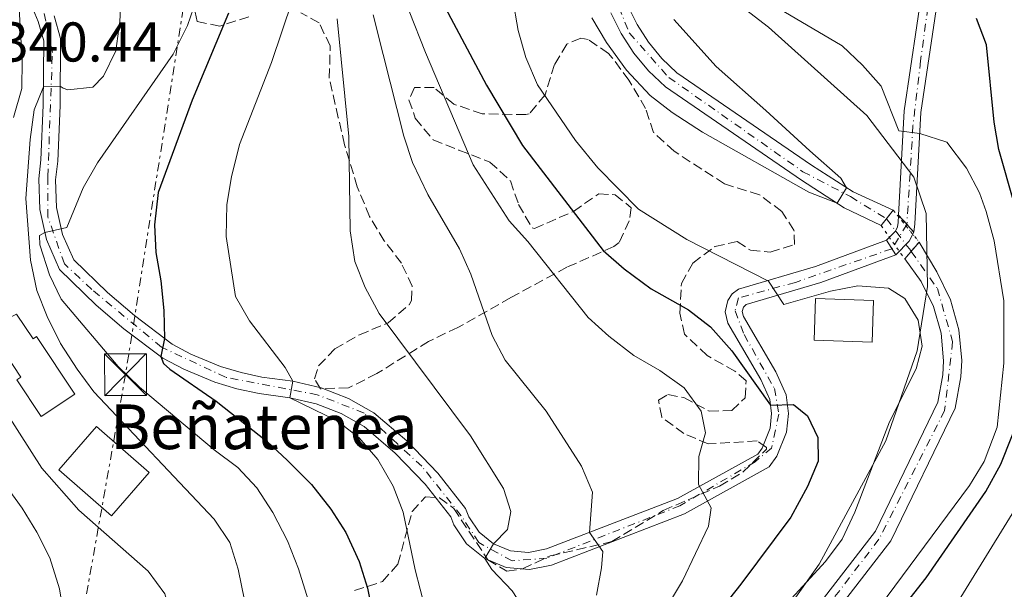
# Model space of a CAD drawing. Units: metres. Extents: x 637314 to 639769, y 4771454 to 4773818.
# Drawn here: x 638271 to 638447, y 4772336 to 4772438 of the extents above; entities that cross this region are included whole.
import ezdxf

# ---------------------------------------------------------------- set-up
doc = ezdxf.new("R2010")
doc.units = ezdxf.units.M
doc.header["$MEASUREMENT"] = 0
for name, pattern in [('DGN Style 1', [1.045693079995523, 0.001739921930109024, -1.043953158065414]), ('DGN Style 2', [1.7399219301090239, 1.043953158065414, -0.6959687720436097]), ('DGN Style 3', [2.435890702152634, 1.739921930109024, -0.6959687720436097]), ('DGN Style 4', [2.7856150101045474, 1.391937544087219, -0.6959687720436097, 0.001739921930109024, -0.6959687720436097]), ('DGN Style 5', [1.217945351076317, 0.5219765790327072, -0.6959687720436097]), ('DGN Style 7', [3.4798438602180486, 1.565929737098122, -0.6959687720436097, 0.5219765790327072, -0.6959687720436097])]:
    doc.linetypes.add(name, pattern=pattern)
for name, color, linetype, lineweight in [('Cauce permanente', 151, 'Continuous', 13), ('Cauce permanente (área)', 142, 'Continuous', 13), ('Cauce permanente (área) no visto', 142, 'DGN Style 5', 0), ('Cauce permanente no visto', 142, 'DGN Style 1', 13), ('Cierre de vial', 7, 'DGN Style 5', 0), ('Cota de punto acotado terreno', 7, 'Continuous', 0), ('Curva de nivel directora', 30, 'Continuous', 30), ('Curva de nivel intermedia', 30, 'Continuous', 0), ('Edificio', 1, 'Continuous', 13), ('Eje cauce permanente (área)', 70, 'DGN Style 4', 0), ('Eje pista pavimentada', 7, 'DGN Style 4', 0), ('Eje pista pavimentada sobre puente', 7, 'DGN Style 4', 0), ('Límite de Nación', 7, 'Continuous', 0), ('Línea de pista pavimentada', 7, 'Continuous', 0), ('Línea eléctrica', 6, 'DGN Style 7', 0), ('pavimentado', 23, 'Continuous', 0), ('Pontón-alcantarilla (pasos de agua)', 1, 'DGN Style 2', 0), ('sobre puente', 135, 'Continuous', 0), ('Texto de Borda', 7, 'Continuous', 0), ('Torre eléctrica', 7, 'Continuous', 0), ('Transformador', 7, 'Continuous', 0), ('Zona arbolada', 92, 'DGN Style 3', 0)]:
    doc.layers.add(name, color=color, linetype=linetype, lineweight=lineweight)
doc.styles.add('Style-Arial', font='arial.ttf')

# ---------------------------------------------------------------- blocks, each defined once
blk = doc.blocks.new('5TME')
at = {"layer": 'Transformador', "color": 7, "linetype": 'Continuous', "lineweight": 0}
for p, q in [((-0.375, 0.375), (0.375, -0.375)), ((0.3723, 0.3776), (-0.3716, -0.3784))]:
    blk.add_line(p, q, dxfattribs=at)
at = {"layer": 'Transformador', "color": 7, "linetype": 'Continuous', "lineweight": 0, "flags": 128}
blk.add_lwpolyline([(-0.375, -0.375), (0.375, -0.375), (0.375, 0.375), (-0.375, 0.375), (-0.3716, -0.3784)], dxfattribs=at)
blk = doc.blocks.new('*U9')
at = {"layer": 'pavimentado', "color": 23, "linetype": 'Continuous', "lineweight": 0}
blk.add_polyline3d([(638277.3400000002, 4772438.739999999, 338.0500000000029), (638278.5000000002, 4772434.689999999, 337.1100000000006), (638278.4100000008, 4772422.690000001, 334.2599999999948), (638277.9899999985, 4772412.699999999, 332.4400000000023), (638277.5900000005, 4772409.409999999, 331.9600000000065), (638277.7699999993, 4772404.460000001, 331), (638278.8700000013, 4772399.619999999, 329.7700000000041), (638280.8500000017, 4772395.07, 328.320000000007), (638286.909999999, 4772389.199999998, 326.6999999999971), (638291.7199999992, 4772385.079999999, 325.6100000000006), (638298.4600000004, 4772380.000000001, 324.3399999999965), (638301.8400000001, 4772378.190000001, 323.3099999999977), (638307.1499999987, 4772376, 322.0099999999948), (638310.820000001, 4772374.9, 321.3000000000029), (638314.5599999982, 4772374.09, 320.7200000000012), (638320.0900000003, 4772373.36, 320.1600000000035), (638325.1799999998, 4772372.180000001, 319.75), (638330.0399999992, 4772370.28, 319.3000000000029), (638334.5799999988, 4772367.689999999, 318.8099999999977), (638340.4899999986, 4772362.67, 317.75), (638346.0399999986, 4772356.869999999, 316.8800000000047), (638351.0399999986, 4772350.590000001, 316.3800000000047), (638351.6299999988, 4772349.050000001, 316.2299999999959), (638353.4600000017, 4772346.31, 315.7599999999948), (638356.0000000007, 4772344.230000001, 315.0899999999965), (638359.0399999984, 4772342.970000001, 314.2799999999988), (638362.3199999996, 4772342.67, 313.3999999999942), (638365.5399999983, 4772343.33, 312.5299999999988), (638388.9699999996, 4772352.329999999, 305.3300000000018), (638403.3599999998, 4772360.310000001, 302.7200000000012), (638404.1099999985, 4772361.369999998, 302.179999999993), (638405.5700000003, 4772364.96, 300.8500000000058), (638405.8200000006, 4772367.540000002, 300.25), (638405.4899999977, 4772370.099999999, 299.9199999999983), (638403.9200000007, 4772373.65, 299.9700000000012), (638397.9899999986, 4772383.760000001, 297.3699999999953), (638397.4999999991, 4772385.79, 296.7100000000065), (638397.9699999985, 4772387.810000001, 296.0399999999936), (638398.7699999987, 4772388.960000002, 295.6600000000035), (638399.8700000006, 4772389.8, 295.3699999999953), (638413.6900000008, 4772393.850000001, 294), (638426.3999999978, 4772398.56, 293.5200000000041), (638428.0699999996, 4772395.970000002, 293.5200000000041), (638414.6400000007, 4772391, 294), (638401.2499999999, 4772387.08, 295.3699999999953), (638400.7600000025, 4772386.57, 296.0399999999936), (638400.5799999991, 4772385.800000001, 296.7100000000065), (638400.8000000005, 4772384.9, 297.3699999999953), (638406.6000000008, 4772375.019999999, 299.9700000000012), (638408.4100000013, 4772370.92, 299.9199999999983), (638408.8400000005, 4772367.58, 300.25), (638408.510000002, 4772364.23, 300.8500000000058), (638406.7600000016, 4772359.92, 302.179999999993), (638405.4099999995, 4772358.020000001, 302.7200000000012), (638390.2399999994, 4772349.600000001, 305.3300000000018), (638366.3899999999, 4772340.440000001, 312.5299999999988), (638362.4800000006, 4772339.640000001, 313.3999999999942), (638358.3200000009, 4772340.029999999, 314.2799999999988), (638354.4499999996, 4772341.619999998, 315.0899999999965), (638351.2100000007, 4772344.27, 315.7599999999948), (638348.9499999988, 4772347.66, 316.2299999999959), (638348.41, 4772349.079999999, 316.3800000000047), (638343.780000001, 4772354.890000001, 316.8800000000047), (638338.4299999999, 4772360.49, 317.75), (638332.850000001, 4772365.220000001, 318.8099999999977), (638328.7499999994, 4772367.56, 319.3000000000029), (638324.2900000003, 4772369.300000001, 319.75), (638319.5500000018, 4772370.4, 320.1600000000035), (638314.0500000009, 4772371.130000002, 320.7200000000012), (638310.07, 4772371.99, 321.3000000000029), (638306.1400000006, 4772373.17, 322.0099999999948), (638300.5500000003, 4772375.480000001, 323.3099999999977), (638296.8400000001, 4772377.470000001, 324.3399999999965), (638289.8399999995, 4772382.740000002, 325.6100000000006), (638284.8900000007, 4772386.980000001, 326.6999999999971), (638278.3299999982, 4772393.329999999, 328.320000000007), (638275.9999999991, 4772398.680000001, 329.7700000000041), (638274.780000001, 4772404.069999999, 331), (638274.5900000011, 4772409.540000001, 331.9600000000065), (638275, 4772412.939999999, 332.4400000000023), (638275.4100000013, 4772422.769999999, 334.2599999999948), (638275.5000000007, 4772434.28, 337.1100000000006), (638274.4999999994, 4772437.749999999, 338.0500000000029), (638273.0300000008, 4772441.290000002, 339.0099999999948)], dxfattribs=at)
blk = doc.blocks.new('*U10')
at = {"layer": 'pavimentado', "color": 23, "linetype": 'Continuous', "lineweight": 0}
blk.add_polyline3d([(638435.8999999994, 4772443.930000001, 299.679999999993), (638432.54, 4772421.420000001, 295.1699999999983), (638431.4899999973, 4772401.49, 293.8600000000006), (638431.2899999984, 4772400.040000002, 293.7299999999959), (638428.5700000003, 4772403.09, 293.9499999999971), (638429.5599999983, 4772421.720000001, 295.1699999999983), (638432.9800000003, 4772444.710000002, 299.679999999993)], dxfattribs=at)

msp = doc.modelspace()

# ---------------------------------------------------------------- linework, layer by layer
at = {"layer": 'Cauce permanente', "color": 151, "linetype": 'Continuous', "lineweight": 13}
for points in [[(638380.0700000003, 4772440.539999999, 288.2599999999948), (638381.7199999997, 4772437.16, 288.2599999999948), (638383.7599999999, 4772434, 288.2599999999948), (638386.1699999999, 4772431.100000001, 288.2599999999948), (638388.8499999996, 4772428.560000001, 288.2599999999948), (638412.9900000002, 4772412.01, 288.8099999999977), (638420.4199999999, 4772407.220000001, 289.6999999999971), (638427.6100000005, 4772403.949999999, 290.25), (638425.4299999997, 4772401.210000001, 292.2899999999936), (638418.8300000001, 4772404.380000001, 289.6999999999971), (638411.1900000004, 4772409.310000001, 288.8099999999977), (638386.7999999998, 4772426.029999999, 288.2599999999948), (638383.79, 4772428.880000001, 288.2599999999948), (638381.1399999997, 4772432.07, 288.2599999999948), (638378.8899999997, 4772435.560000001, 288.2599999999948), (638377.0599999997, 4772439.289999999, 288.2599999999948)], [(638381.0099999999, 4772290.380000001, 293.570000000007), (638424.4000000004, 4772346.5, 293.0200000000041), (638435.5800000001, 4772369.57, 293.0200000000041), (638436.4900000002, 4772374.470000001, 292.7599999999948), (638436.6100000005, 4772376.970000001, 292.5800000000018), (638436.1600000003, 4772381.930000001, 292.1699999999983), (638434.8200000003, 4772386.74, 291.6699999999983), (638432.6299999999, 4772391.210000001, 291.1000000000058), (638429.6500000004, 4772395.220000001, 290.4799999999959), (638432.2400000002, 4772398.25, 292.4199999999983), (638435.4100000003, 4772392.91, 291.1000000000058), (638437.8700000001, 4772387.9, 291.6699999999983), (638439.3700000001, 4772382.52, 292.1699999999983), (638439.8700000001, 4772377.039999999, 292.5800000000018), (638439.7300000006, 4772374.100000001, 292.7599999999948), (638438.6900000004, 4772368.550000001, 293.0200000000041), (638427.1699999999, 4772344.779999999, 293.0200000000041), (638383.6500000004, 4772288.480000001, 293.570000000007)]]:
    msp.add_polyline3d(points, dxfattribs=at)
at = {"layer": 'Cauce permanente (área)', "color": 142, "linetype": 'Continuous', "lineweight": 13}
for points in [[(638459.9400000004, 4772555.710000001, 286.929999999993), (638442.4800000006, 4772526.930000001, 287.6399999999995), (638438.1299999999, 4772518.850000001, 287.8099999999977), (638432.7800000003, 4772511.09, 287.9600000000065), (638426.5999999996, 4772503.960000001, 288.0800000000018), (638419.6900000004, 4772497.550000001, 288.1699999999983), (638412.1900000004, 4772491.99, 288.2400000000052), (638399.8600000005, 4772483.76, 288.1699999999983), (638389.5099999999, 4772475.100000001, 288.1600000000035), (638380.4600000001, 4772465.710000001, 288.2599999999948), (638379.2300000006, 4772462.630000001, 288.2599999999948), (638378.2599999999, 4772458.99, 288.2599999999948), (638377.7400000002, 4772455.27, 288.2599999999948), (638377.6500000004, 4772451.51, 288.2599999999948), (638378.0199999996, 4772447.76, 288.2599999999948), (638378.8300000001, 4772444.09, 288.2599999999948), (638380.0700000003, 4772440.539999999, 288.2599999999948), (638381.7199999997, 4772437.16, 288.2599999999948), (638383.7599999999, 4772434, 288.2599999999948), (638386.1699999999, 4772431.100000001, 288.2599999999948), (638388.8499999996, 4772428.560000001, 288.2599999999948), (638412.9900000002, 4772412.01, 288.8099999999977), (638420.4199999999, 4772407.220000001, 289.6999999999971), (638427.6100000005, 4772403.949999999, 290.25)], [(638377.0599999997, 4772439.289999999, 288.2599999999948), (638378.8899999997, 4772435.560000001, 288.2599999999948), (638381.1399999997, 4772432.07, 288.2599999999948), (638383.79, 4772428.880000001, 288.2599999999948), (638386.7999999998, 4772426.029999999, 288.2599999999948), (638411.1900000004, 4772409.310000001, 288.8099999999977), (638418.8300000001, 4772404.380000001, 289.6999999999971), (638425.4299999997, 4772401.210000001, 290.25)], [(638432.2400000002, 4772398.25, 290.4799999999959), (638435.4100000003, 4772392.91, 291.1000000000058), (638437.8700000001, 4772387.9, 291.6699999999983), (638439.3700000001, 4772382.52, 292.1699999999983), (638439.8700000001, 4772377.039999999, 292.5800000000018), (638439.7300000006, 4772374.100000001, 292.7599999999948), (638438.6900000004, 4772368.550000001, 293.0200000000041), (638427.1699999999, 4772344.779999999, 293.0200000000041), (638383.6500000004, 4772288.480000001, 293.570000000007), (638369.8499999996, 4772267.92, 293.6399999999995), (638366.9500000002, 4772261.789999999, 293.6199999999953), (638360.3300000001, 4772249.390000001, 293.5899999999965), (638356.6799999997, 4772243.289999999, 293.5800000000018), (638348.8799999999, 4772231.59, 293.570000000007)], [(638429.6500000004, 4772395.220000001, 290.4799999999959), (638432.6299999999, 4772391.210000001, 291.1000000000058), (638434.8200000003, 4772386.74, 291.6699999999983), (638436.1600000003, 4772381.930000001, 292.1699999999983), (638436.6100000005, 4772376.970000001, 292.5800000000018), (638436.4900000002, 4772374.470000001, 292.7599999999948), (638435.5800000001, 4772369.57, 293.0200000000041), (638424.4000000004, 4772346.5, 293.0200000000041), (638381.0099999999, 4772290.380000001, 293.570000000007), (638367.0199999996, 4772269.529999999, 293.6399999999995), (638364.04, 4772263.25, 293.6199999999953), (638357.5, 4772250.99, 293.5899999999965), (638353.9299999997, 4772245.02, 293.5800000000018), (638346.2199999997, 4772233.460000001, 293.570000000007), (638342.0899999999, 4772227.869999999, 293.5599999999977), (638333.2999999998, 4772217.109999999, 293.5599999999977), (638323.8200000003, 4772206.939999999, 293.570000000007), (638317.79, 4772195.980000001, 293.570000000007)]]:
    msp.add_polyline3d(points, dxfattribs=at)
at = {"layer": 'Cauce permanente (área) no visto', "color": 142, "linetype": 'DGN Style 5', "lineweight": 0, "extrusion": (-0.01973742368378165, 0.02429877213544958, 0.9995098817815842), "elevation": 103652.7476325625, "flags": 128}
msp.add_lwpolyline([(-3504499.173227418, -3300177.421319577), (-3504499.173227418, -3300170.074224913)], dxfattribs=at)
at = {"layer": 'Cauce permanente (área) no visto', "color": 142, "linetype": 'DGN Style 5', "lineweight": 0, "extrusion": (-0.0180694595770075, 0.02564835612539167, 0.9995077070531574), "elevation": 111158.3504189837, "flags": 128}
msp.add_lwpolyline([(-3270493.308037414, -3531984.961227872), (-3270493.308037414, -3531977.630375261)], dxfattribs=at)
at = {"layer": 'Cauce permanente no visto', "color": 142, "linetype": 'DGN Style 1', "lineweight": 13}
msp.add_polyline3d([(638432.2400000002, 4772398.25, 290.4799999999959), (638432.2400000002, 4772398.25, 292.4199999999983), (638429.6500000004, 4772395.220000001, 292.4900000000052), (638425.4299999997, 4772401.210000001, 290.25), (638427.6100000005, 4772403.949999999, 292.3500000000058)], close=True, dxfattribs=at)
at = {"layer": 'Cierre de vial', "color": 7, "linetype": 'DGN Style 5', "lineweight": 0, "extrusion": (0.03579212827246283, -0.04013455561755445, 0.9985530236292457), "elevation": -168394.035313453, "flags": 128}
msp.add_lwpolyline([(3652883.8608148, 3132332.250434172), (3652883.8608148, 3132330.022674894)], dxfattribs=at)
at = {"layer": 'Cierre de vial', "color": 7, "linetype": 'DGN Style 5', "lineweight": 0, "extrusion": (0.0357624341102155, -0.04010125885821977, 0.9985554252741802), "elevation": -168254.0867514279, "flags": 128}
msp.add_lwpolyline([(3652883.860679026, 3132337.543331346), (3652883.860679026, 3132335.678499758)], dxfattribs=at)
at = {"layer": 'Cierre de vial', "color": 7, "linetype": 'DGN Style 5', "lineweight": 0, "elevation": 293.5200000000042, "flags": 128}
for points in [[(638426.3999999973, 4772398.560000001), (638427.3717692124, 4772397.052884874)], [(638427.3717692124, 4772397.052884874), (638428.0699999991, 4772395.970000002)]]:
    msp.add_lwpolyline(points, dxfattribs=at)
at = {"layer": 'Curva de nivel directora', "color": 30, "linetype": 'Continuous', "lineweight": 30, "flags": 128}
for points, elevation in [([(638308.5799999987, 4772439.189999999), (638302.0799999987, 4772423.67), (638295.9999999991, 4772407.120000001), (638295.3399999996, 4772401.360000002), (638295.5399999986, 4772396.37), (638296.4599999995, 4772391.330000003), (638297.0099999993, 4772386.01), (638297.1199999988, 4772381.01), (638296.4799999996, 4772377.740000002), (638296.9099999988, 4772376.500000001), (638298.0699999988, 4772375.480000002), (638306.3599999992, 4772369.78), (638315.480000001, 4772362.550000002), (638319.1499999989, 4772359.160000001), (638323.4200000003, 4772354.880000004), (638326.9000000004, 4772350.460000001), (638329.5899999995, 4772346.25), (638331.980000001, 4772341.090000002), (638333.4400000006, 4772336.300000002), (638334.509999999, 4772330.960000002)], 325), ([(638347.359999999, 4772440.250000001), (638354.7599999999, 4772426.33), (638361.2100000004, 4772415.540000001), (638375.6399999985, 4772396.740000002), (638379.4099999993, 4772393.45), (638384.2599999997, 4772389.87), (638390.9299999995, 4772386.130000004), (638394.879999999, 4772383.080000003), (638398.699999999, 4772378.810000001), (638405.6300000002, 4772369.060000001), (638409.7400000007, 4772369.180000001), (638412.2699999987, 4772367.12), (638414.1100000005, 4772363.26), (638414.1599999998, 4772359.010000001), (638412.2399999996, 4772354.490000002), (638409.24, 4772349.04), (638400.3300000007, 4772337.03), (638389.899999999, 4772323.890000002)], 300), ([(638449.29, 4772404.95), (638446.4899999994, 4772414.820000002), (638445.669999999, 4772419.720000001), (638444.2899999999, 4772433.570000002), (638442.5099999985, 4772438.240000002)], 300), ([(638365.8999999999, 4772226.260000002), (638375.4100000006, 4772244.880000004), (638381.9299999983, 4772260.039999999), (638386.5300000006, 4772269.470000002), (638397.5199999987, 4772288.720000002), (638409.3099999994, 4772307.420000001), (638433.4800000006, 4772338.15), (638444.1899999992, 4772353.630000001), (638446.8600000005, 4772358.52), (638450.9500000008, 4772368.730000001)], 300)]:
    msp.add_lwpolyline(points, dxfattribs=dict(at, elevation=elevation))
at = {"layer": 'Curva de nivel intermedia', "color": 30, "linetype": 'Continuous', "lineweight": 0, "flags": 128}
for points, elevation in [([(638289.4200000009, 4772443.480000001), (638289.1300000004, 4772437.75), (638288.4000000017, 4772432.460000001), (638286.2200000001, 4772427.949999998), (638284.3100000012, 4772425.99), (638279.7900000017, 4772425.51), (638278.9700000014, 4772425.800000001), (638278.4300000005, 4772426.140000001), (638275.4300000009, 4772426.050000001), (638273.8000000014, 4772421.9), (638273.0400000014, 4772416.599999998), (638272.2600000014, 4772406.029999998), (638273.1199999999, 4772395.009999999), (638274.2500000007, 4772389.590000001), (638276.0900000003, 4772384.939999999), (638278.5199999999, 4772380.09), (638281.5000000016, 4772375.52), (638284.4700000001, 4772371.430000001), (638305.9900000005, 4772348.66), (638308.790000001, 4772344.489999999), (638310.2999999997, 4772339.720000002), (638311.4199999997, 4772334.17)], 335), ([(638270.070000001, 4772420.57), (638271.5400000017, 4772425.710000001), (638271.6, 4772430.74), (638271.0099999999, 4772441.06)], 340.0000000000002), ([(638322.8400000012, 4772334.23), (638321.1000000001, 4772339.76), (638319.1100000008, 4772344.8), (638316.5200000004, 4772349.869999999), (638313.6500000004, 4772354.25), (638310.2300000006, 4772357.9), (638305.9900000005, 4772361.039999999), (638292.6500000008, 4772372.259999999), (638288.8200000019, 4772375.980000001), (638278.6200000005, 4772388.039999999), (638276.5199999994, 4772392.390000002), (638274.8099999997, 4772397.749999999), (638274.7600000004, 4772399.439999999), (638275.7100000003, 4772399.970000001), (638279.6100000007, 4772400.88), (638282.5800000012, 4772407.98), (638285.1000000003, 4772412.420000001), (638298.6900000002, 4772431.86), (638301.2100000015, 4772436.999999999), (638302.8299999997, 4772441.720000001)], 330.0000000000002), ([(638320.0400000006, 4772441.519999998), (638316.2600000009, 4772430.409999999), (638310.5700000002, 4772415.720000001), (638309.0900000005, 4772409.899999999), (638308.2900000003, 4772404.970000001), (638308.1400000006, 4772399.230000001), (638309.8000000013, 4772388.490000002), (638312.3099999991, 4772384.17), (638318.7100000007, 4772375.779999999), (638320.0899999999, 4772373.359999998), (638319.5500000011, 4772370.399999999), (638328.0400000004, 4772366.279999999), (638331.99, 4772363.210000001), (638335.3000000003, 4772359.34), (638338.0600000008, 4772354.579999999), (638339.8399999999, 4772349.909999999), (638341.9900000001, 4772339.59), (638344.7100000003, 4772329.199999998)], 320.0000000000002), ([(638359.4500000014, 4772442.039999999), (638360.4500000004, 4772436.100000001), (638361.8000000005, 4772431.289999999), (638363.8800000015, 4772426.390000001), (638370.7200000011, 4772416.42), (638374.7100000009, 4772411.52), (638381.9999999999, 4772404.119999999), (638390.65, 4772398.689999999), (638405.2500000002, 4772391.279999998), (638408.0399999997, 4772387.060000001), (638416.3800000015, 4772389.439999999), (638421.2899999999, 4772390.390000001), (638426.7300000003, 4772390.02), (638429.6699999997, 4772388.12), (638432.05, 4772384.269999999), (638432.8100000002, 4772379.630000001), (638431.6900000002, 4772375.539999999), (638426.9500000017, 4772366.099999999), (638420.7100000009, 4772349.88), (638418.4500000011, 4772345.07), (638415.4800000007, 4772341.060000001), (638408.6800000012, 4772333.669999998)], 295.0000000000002), ([(638334.4800000021, 4772438.9), (638336.2900000004, 4772431.810000001), (638339.9500000017, 4772417.230000001), (638341.5300000019, 4772412.49), (638344.2499999999, 4772406.75), (638349.9500000018, 4772397.060000001), (638351.9800000014, 4772392.489999999), (638355.77, 4772381.499999999), (638358.1399999993, 4772377.100000001), (638365.4400000017, 4772367.989999999), (638371.7800000006, 4772358.15), (638373.7300000021, 4772353.480000001), (638373.2400000002, 4772346.289999999), (638375.6100000017, 4772342.849999999), (638375.3500000002, 4772339.960000001), (638374.4500000017, 4772335.039999999)], 310), ([(638384.1900000004, 4772328.17), (638389.8699999999, 4772337.609999999), (638394.5300000003, 4772347.429999998), (638394.9800000018, 4772350.680000001), (638392.750000001, 4772354.859999998), (638392.7800000003, 4772359.869999999), (638393.9600000003, 4772364.09), (638393.2300000016, 4772367.980000001), (638390.1500000015, 4772372.149999999), (638385.7999999997, 4772375.249999999), (638381.1700000007, 4772377.949999999), (638376.66, 4772381.4), (638372.9500000018, 4772384.76), (638362.1900000017, 4772398.34), (638358.8400000011, 4772402.060000001), (638352.3700000005, 4772412.099999999), (638343.8699999999, 4772432.170000001), (638340.9200000018, 4772439.58)], 305.0000000000002), ([(638447.3900000001, 4772376.550000001), (638447.4000000014, 4772387.749999999), (638445.6500000011, 4772398.470000001), (638444.2400000007, 4772403.699999999), (638443.0500000016, 4772407.05), (638440.7300000016, 4772411.48), (638437.2200000001, 4772416.150000001), (638432.3400000005, 4772417.66), (638428.6200000013, 4772418.16), (638425.4299999995, 4772426.17), (638422.0900000001, 4772429.92), (638418.4700000014, 4772433.38), (638407.0200000005, 4772440.119999999)], 295.0000000000002), ([(638357.8200000019, 4772354.16), (638351.8800000009, 4772363.550000001), (638335.5500000005, 4772385.489999999), (638333.0499999993, 4772390.130000002), (638331.1699999997, 4772394.760000001), (638330.3700000016, 4772400.239999998), (638330.1100000001, 4772417.119999999), (638328.0400000004, 4772438.230000001)], 315.0000000000005), ([(638373.6300000013, 4772438.409999999), (638376.28, 4772433.970000001), (638379.8499999996, 4772429.039999999), (638384.0800000008, 4772424.49), (638388.0300000004, 4772421.429999999), (638393.4700000008, 4772417.899999999), (638412.4699999999, 4772407.199999999), (638417.5400000014, 4772405.21), (638419.2500000015, 4772407.98), (638418.1900000019, 4772409.680000001), (638412.6599999999, 4772414.570000002), (638404.7699999998, 4772421.819999999), (638395.8700000015, 4772429.649999999), (638388.3400000011, 4772438.08)], 289.9999999999998), ([(638356.4800000008, 4772223.190000001), (638368.9100000006, 4772241.689999999), (638374.2000000014, 4772251), (638378.77, 4772260.63), (638388.6600000008, 4772279.789999999), (638400.3500000007, 4772299.689999999), (638411.1500000011, 4772315.669999998), (638421.2100000017, 4772327.649999999), (638441.2700000001, 4772354.659999999), (638443.8699999996, 4772358.959999999), (638446.2200000011, 4772365.12), (638447.3900000001, 4772376.550000001)], 295.0000000000002), ([(638262.9699999997, 4772286.92), (638277.8800000006, 4772300.279999999), (638285.1500000017, 4772307.789999999), (638295.3700000009, 4772320.789999999), (638297.6599999998, 4772325.499999999), (638298.4800000001, 4772330.800000001), (638297.1600000013, 4772335.3), (638294.2100000009, 4772339.350000001), (638281.7699999999, 4772350.279999998), (638275.1400000004, 4772357.759999999), (638268.9500000011, 4772367.509999999)], 340.0000000000002), ([(638270.1900000017, 4772306.079999999), (638275.5500000016, 4772315.689999999), (638278.6800000009, 4772325.66), (638279.2199999995, 4772330.650000001), (638278.3300000001, 4772336.189999999), (638276.5799999998, 4772341.720000001), (638274.2300000007, 4772346.349999999), (638271.6500000012, 4772350.630000001), (638268.6400000004, 4772354.730000001)], 345.0000000000002), ([(638287.4400000006, 4772233.409999999), (638291.9400000023, 4772236.239999999), (638296.5500000011, 4772240.470000001), (638300.0100000012, 4772244.65), (638302.5100000001, 4772249.09), (638304.7200000007, 4772254.039999999), (638308.1000000003, 4772257.519999998), (638320.6599999998, 4772269.029999999), (638332.5599999999, 4772281.59), (638335.8099999998, 4772285.390000001), (638349.1900000018, 4772303.029999998), (638352.5500000013, 4772306.929999999), (638355.7000000007, 4772311.24), (638357.9900000017, 4772315.680000001), (638362.640000001, 4772326.149999999), (638362.4700000011, 4772329.449999998), (638361.8300000018, 4772332.059999999), (638359.3600000021, 4772335.820000002), (638355.7300000021, 4772339.619999998), (638354.4500000012, 4772341.619999999), (638356.0000000002, 4772344.23), (638358.5300000005, 4772346.8), (638359.1299999995, 4772350.05), (638357.8200000019, 4772354.16)], 315.0000000000005), ([(638451.1100000016, 4772353.17), (638437.9900000012, 4772331.9), (638431.9600000007, 4772322.890000001), (638428.3100000005, 4772318.319999999), (638417.9000000014, 4772303.690000001), (638411.7300000022, 4772294.000000001), (638404.6199999999, 4772283.759999999), (638388.2100000014, 4772257.999999999), (638379.1900000002, 4772242.529999999), (638366.1500000001, 4772218.4), (638357.2400000007, 4772200.499999999), (638351.7500000012, 4772188.04), (638347.9300000012, 4772177.730000001), (638345.5799999998, 4772169.420000001), (638335.64, 4772145.640000001), (638329.7100000001, 4772132.689999999), (638332.77, 4772131.34), (638326.5600000008, 4772112.229999999), (638324.9600000003, 4772102.01), (638325.3200000002, 4772096.829999999), (638327.5100000006, 4772092.329999999), (638331.3399999995, 4772088.480000001), (638335.4000000008, 4772085.560000001), (638350.4000000011, 4772077.630000001)], 305.0000000000002)]:
    msp.add_lwpolyline(points, dxfattribs=dict(at, elevation=elevation))
at = {"layer": 'Edificio', "color": 1, "linetype": 'Continuous', "lineweight": 13, "extrusion": (0.01138096995945772, 0.13583799861486, 0.9906656911668493), "elevation": 655831.4048112944, "flags": 128}
msp.add_lwpolyline([(-237744.2101942541, -4764098.411528703), (-237744.5764487101, -4764090.855441244), (-237734.192668248, -4764090.341920736), (-237733.8264137923, -4764097.898008195), (-237744.2101942541, -4764098.411528703)], close=True, dxfattribs=at)
at = {"layer": 'Edificio', "color": 51, "linetype": 'Continuous', "lineweight": 13, "extrusion": (0.01138096995945772, 0.13583799861486, 0.9906656911668493), "elevation": 655831.4048112943, "flags": 128}
msp.add_lwpolyline([(-237744.5764487101, -4764090.855441244), (-237734.192668248, -4764090.341920736), (-237733.8264137923, -4764097.898008195), (-237744.2101942541, -4764098.411528703), (-237744.5764487101, -4764090.855441244)], dxfattribs=at)
at = {"layer": 'Edificio', "color": 1, "linetype": 'Continuous', "lineweight": 13, "extrusion": (-0.02044241944635372, 0.01782430880449214, 0.9996321330883784), "elevation": 72358.91734071085, "flags": 128}
msp.add_lwpolyline([(-4016518.115374173, -2654271.570896835), (-4016507.85961969, -2654271.570896835), (-4016507.852296973, -2654284.106882891), (-4016518.108051456, -2654284.106882891), (-4016518.115374173, -2654271.570896835)], close=True, dxfattribs=at)
at = {"layer": 'Edificio', "color": 51, "linetype": 'Continuous', "lineweight": 13, "extrusion": (-0.02044241944635372, 0.01782430880449214, 0.9996321330883784), "elevation": 72358.91734071085, "flags": 128}
msp.add_lwpolyline([(-4016507.85961969, -2654271.570896835), (-4016507.852296973, -2654284.106882891), (-4016518.108051456, -2654284.106882891), (-4016518.115374173, -2654271.570896835), (-4016507.85961969, -2654271.570896835)], dxfattribs=at)
at = {"layer": 'Edificio', "color": 1, "linetype": 'Continuous', "lineweight": 13}
msp.add_polyline3d([(638270.6200000001, 4772385.359999999, 339.7200000000012), (638273.5700000003, 4772380.92, 340.1399999999995), (638274.2199999997, 4772381.350000001, 340), (638281.0599999997, 4772371.01, 340.820000000007), (638275.0199999996, 4772367.01, 341.5800000000018), (638270.6600000003, 4772373.600000001, 341.2299999999959), (638271.3899999997, 4772374.08, 341.4400000000023), (638268.5, 4772378.449999999, 340.4799999999959), (638269.6500000004, 4772379.210000001, 340.820000000007), (638267.7199999997, 4772383.92, 339.6600000000035)], close=True, dxfattribs=at)
at = {"layer": 'Edificio', "color": 51, "linetype": 'Continuous', "lineweight": 13}
msp.add_polyline3d([(638273.5700000003, 4772380.92, 340.1399999999995), (638274.2199999997, 4772381.350000001, 340), (638281.0599999997, 4772371.01, 340.820000000007), (638275.0199999996, 4772367.01, 341.5800000000018), (638270.6600000003, 4772373.600000001, 341.2299999999959), (638271.3899999997, 4772374.08, 341.4400000000023), (638268.5, 4772378.449999999, 340.4799999999959), (638269.6500000004, 4772379.210000001, 340.820000000007), (638267.7199999997, 4772383.92, 339.6600000000035), (638270.6200000001, 4772385.359999999, 339.7200000000012), (638273.5700000003, 4772380.92, 340.1399999999995)], dxfattribs=at)
at = {"layer": 'Eje cauce permanente (área)', "color": 70, "linetype": 'DGN Style 4', "lineweight": 0}
msp.add_polyline3d([(638377.4000000004, 4772442.970000001, 288.2599999999948), (638380.3600000005, 4772435.65, 288.2599999999948), (638387.4199999999, 4772427.699999999, 288.2599999999948), (638411.4400000004, 4772410.84, 288.7899999999936), (638419.9500000002, 4772406.380000001, 289.6999999999971), (638426.4000000004, 4772402.430000001, 290.25), (638430.8300000001, 4772396.59, 290.4799999999959), (638435.5, 4772389.939999999, 291.3899999999995), (638438.2400000002, 4772380.4, 292.3099999999977), (638436.8099999997, 4772368.100000001, 293.0200000000041), (638425.04, 4772345.060000001, 293.0299999999988), (638381.6799999997, 4772288.65, 293.570000000007), (638368.6100000005, 4772269.800000001, 293.6300000000047), (638358.2300000006, 4772249.119999999, 293.5899999999965), (638343.9400000004, 4772228.100000001, 293.5599999999977), (638325.0499999998, 4772205.609999999, 293.570000000007), (638308.4400000004, 4772176.289999999, 293.570000000007), (638295.4600000001, 4772145.359999999, 293.6399999999995), (638288.4500000002, 4772132.939999999, 294.2700000000041), (638278.7800000003, 4772119.789999999, 294.5500000000029), (638273, 4772099.619999999, 294.6699999999983), (638276.9000000004, 4772072.9, 294.6699999999983)], dxfattribs=at)
at = {"layer": 'Eje pista pavimentada', "color": 7, "linetype": 'DGN Style 4', "lineweight": 0, "extrusion": (-0.004391034515850381, -0.07122353219901105, 0.9974507142094676), "elevation": -342417.5736461261, "flags": 128}
msp.add_lwpolyline([(343552.2651642543, 4790420.698544127), (343552.2651642544, 4790420.688734539)], dxfattribs=at)
at = {"layer": 'Eje pista pavimentada', "color": 7, "linetype": 'DGN Style 4', "lineweight": 0}
for points in [[(638469.5199999984, 4772427.270000001, 307.8999999999942), (638465.8799999995, 4772427.500000001, 307.8300000000018), (638454.3000000013, 4772442.49, 303.8999999999941), (638450.6700000013, 4772446.810000001, 302.6799999999931), (638441.8099999989, 4772450.220000002, 301.5399999999937), (638437.9499999987, 4772449.310000002, 301.1199999999955), (638434.5500000013, 4772445.900000001, 300.1300000000047), (638432.4999999994, 4772430.680000001, 296.9799999999959), (638431.1400000004, 4772419.100000001, 295.0299999999989), (638430.0506020901, 4772401.429766038, 293.8307000000059)], [(638427.3699999995, 4772397.050000002, 293.5200000000042), (638410.1000000006, 4772391.040000001, 294.4499999999972), (638399.9200000016, 4772388.250000002, 295.5099999999948), (638399.2699999989, 4772385.949999999, 296.6600000000035), (638400.9099999995, 4772381.689999999, 298.0500000000029), (638406.3200000009, 4772372.070000002, 299.9400000000023), (638407.1400000012, 4772367.470000001, 300.2700000000041), (638405.8299999969, 4772361.390000002, 301.8899999999995), (638402.8699999999, 4772358.930000001, 302.9199999999982), (638389.4099999995, 4772351.050000002, 305.3699999999953), (638365.6000000003, 4772341.690000001, 312.6399999999995), (638359.3599999998, 4772341.189999999, 314.1199999999953), (638353.3799999984, 4772344.480000002, 315.4600000000065), (638350.2600000004, 4772349.25, 316.3099999999976), (638343.1999999994, 4772358.119999999, 317.1999999999971), (638332.8500000006, 4772367.640000001, 318.9400000000024), (638324.4799999997, 4772370.930000002, 319.7599999999947), (638308.0599999978, 4772374.050000002, 321.75), (638296.579999998, 4772379.430000001, 324.7200000000013), (638284.1000000011, 4772389.78, 327.1699999999984), (638279.1799999992, 4772394.380000001, 328.4199999999983), (638276.2199999976, 4772402.750000001, 330.6499999999941), (638276.2199999976, 4772409.980000002, 332.0299999999988), (638277.0399999979, 4772432.15, 336.5299999999988), (638275.5699999996, 4772439.170000001, 338.3000000000031)]]:
    msp.add_polyline3d(points, dxfattribs=at)
at = {"layer": 'Eje pista pavimentada sobre puente', "color": 7, "linetype": 'DGN Style 4', "lineweight": 0, "extrusion": (-0.03155706147936074, -0.0514568502455296, 0.9981765096582853), "elevation": -265426.4273147814, "flags": 128}
msp.add_lwpolyline([(-1950730.588522884, 4394042.251888478), (-1950730.588522884, 4394037.119579961)], dxfattribs=at)
at = {"layer": 'Eje pista pavimentada sobre puente', "color": 7, "linetype": 'DGN Style 4', "lineweight": 0, "extrusion": (-0.03084244204800948, -0.05029158167225303, 0.9982582334152914), "elevation": -259409.0464169105, "flags": 128}
msp.add_lwpolyline([(-1950731.06683867, 4394396.258539962), (-1950731.06683867, 4394396.255149887)], dxfattribs=at)
at = {"layer": 'Límite de Nación', "color": 7, "linetype": 'Continuous', "lineweight": 0}
msp.add_polyline3d([(638279.2300000006, 4772074.17, 294.9700000000001), (638273.3099999987, 4772091.290000001, 294.67), (638272.3200000003, 4772099.779999999, 294.67), (638272.0399999992, 4772105.619999999, 294.76), (638274.1000000016, 4772113.720000001, 294.74), (638283.2800000012, 4772134.949999999, 295.54), (638304.4200000018, 4772176.790000001, 294.3400000000001), (638323.0300000012, 4772212.380000001, 294.5300000000001), (638343.4800000006, 4772245.730000001, 296.94), (638369.8500000016, 4772280.640000001, 294.65), (638395.870000001, 4772314.52, 294.87), (638414.3399999999, 4772340.600000001, 295.26), (638426.2899999992, 4772362.689999999, 294.7800000000001), (638431.870000001, 4772378.800000001, 295), (638433.7199999989, 4772390.290000001, 291.25), (638433.5, 4772403.380000001, 294.12), (638431.3099999987, 4772409.890000001, 294.4100000000001), (638422.870000001, 4772420.880000001, 293.6600000000001), (638405.25, 4772436.689999999, 293.77), (638385.129999999, 4772452.25, 292.05)], dxfattribs=at)
at = {"layer": 'Línea de pista pavimentada', "color": 7, "linetype": 'Continuous', "lineweight": 0, "extrusion": (0.2557774312922921, -0.2505360908137476, 0.9337074342861809), "elevation": -1032087.876523476, "flags": 128}
msp.add_lwpolyline([(3856089.341396223, 2692353.310103282), (3856087.596151097, 2692352.723571571), (3856084.18064235, 2692352.723571571)], dxfattribs=at)
at = {"layer": 'Línea de pista pavimentada', "color": 7, "linetype": 'Continuous', "lineweight": 0}
for points in [[(638428.5699999998, 4772403.090000001, 293.9499999999971), (638429.5599999978, 4772421.720000001, 295.1699999999984), (638432.98, 4772444.710000002, 299.679999999993)], [(638435.899999999, 4772443.930000001, 299.679999999993), (638432.5399999997, 4772421.420000002, 295.1699999999984), (638431.4899999967, 4772401.49, 293.8600000000006), (638431.2899999978, 4772400.040000002, 293.7299999999959)], [(638428.0699999991, 4772395.970000002, 293.5200000000042), (638414.6400000004, 4772391.000000001, 294.0000000000001), (638401.2499999994, 4772387.08, 295.3699999999953), (638400.760000002, 4772386.57, 296.0399999999935), (638400.5799999987, 4772385.800000002, 296.7100000000065), (638400.7999999999, 4772384.900000001, 297.3699999999953), (638406.6000000003, 4772375.02, 299.9700000000012), (638408.4100000008, 4772370.92, 299.9199999999983), (638408.8399999999, 4772367.580000001, 300.2500000000001), (638408.5100000014, 4772364.230000001, 300.8500000000058), (638406.7600000012, 4772359.920000001, 302.179999999993), (638405.409999999, 4772358.020000001, 302.7200000000012), (638390.2399999987, 4772349.600000001, 305.3300000000018), (638366.3899999994, 4772340.440000001, 312.5299999999988), (638362.48, 4772339.640000001, 313.3999999999942), (638358.3200000003, 4772340.029999999, 314.2799999999988), (638354.449999999, 4772341.619999999, 315.0899999999966), (638351.2100000002, 4772344.27, 315.7599999999948), (638348.9499999983, 4772347.660000001, 316.229999999996), (638348.4099999996, 4772349.08, 316.3800000000046), (638343.7800000005, 4772354.890000002, 316.8800000000047), (638338.4299999995, 4772360.49, 317.7500000000001), (638332.8500000006, 4772365.220000001, 318.8099999999977), (638328.749999999, 4772367.560000001, 319.3000000000029), (638324.2899999997, 4772369.300000002, 319.7500000000001), (638319.5500000011, 4772370.400000001, 320.1600000000034), (638314.0500000004, 4772371.130000004, 320.7200000000011), (638310.0699999996, 4772371.99, 321.3000000000029), (638306.14, 4772373.170000001, 322.0099999999949), (638300.5499999998, 4772375.480000002, 323.3099999999977), (638296.8399999995, 4772377.470000002, 324.3399999999965), (638289.839999999, 4772382.740000002, 325.6100000000007), (638284.8900000001, 4772386.980000002, 326.6999999999972), (638278.3299999977, 4772393.33, 328.3200000000069), (638275.9999999986, 4772398.680000001, 329.770000000004), (638274.7800000005, 4772404.07, 331.0000000000002), (638274.5900000005, 4772409.540000002, 331.9600000000063), (638274.9999999995, 4772412.939999999, 332.4400000000024), (638275.4100000008, 4772422.77, 334.2599999999949), (638275.5000000002, 4772434.28, 337.1100000000007), (638274.4999999988, 4772437.75, 338.0500000000029), (638273.0300000003, 4772441.290000003, 339.0099999999948)], [(638277.3399999997, 4772438.74, 338.0500000000029), (638278.4999999999, 4772434.689999999, 337.1100000000007), (638278.4100000004, 4772422.690000001, 334.2599999999949), (638277.9899999979, 4772412.7, 332.4400000000024), (638277.5900000001, 4772409.41, 331.9600000000063), (638277.7699999989, 4772404.460000001, 331.0000000000002), (638278.8700000008, 4772399.62, 329.770000000004), (638280.8500000013, 4772395.070000002, 328.3200000000069), (638286.9099999985, 4772389.199999999, 326.6999999999972), (638291.7199999987, 4772385.08, 325.6100000000007), (638298.4600000001, 4772380.000000002, 324.3399999999965), (638301.8399999996, 4772378.190000001, 323.3099999999977), (638307.1499999982, 4772376.000000001, 322.0099999999949), (638310.8200000006, 4772374.9, 321.3000000000029), (638314.5599999977, 4772374.09, 320.7200000000011), (638320.0899999999, 4772373.36, 320.1600000000034), (638325.1799999994, 4772372.180000001, 319.7500000000001), (638330.0399999986, 4772370.28, 319.3000000000029), (638334.5799999982, 4772367.690000001, 318.8099999999977), (638340.4899999981, 4772362.67, 317.7500000000001), (638346.0399999982, 4772356.869999999, 316.8800000000047), (638351.0399999982, 4772350.590000001, 316.3800000000046), (638351.6299999983, 4772349.050000001, 316.229999999996), (638353.4600000011, 4772346.310000001, 315.7599999999948), (638356.0000000002, 4772344.230000002, 315.0899999999966), (638359.0399999978, 4772342.970000002, 314.2799999999988), (638362.3199999991, 4772342.67, 313.3999999999942), (638365.5399999977, 4772343.330000001, 312.5299999999988), (638388.9699999992, 4772352.33, 305.3300000000018), (638403.3599999994, 4772360.310000001, 302.7200000000012), (638404.109999998, 4772361.369999999, 302.179999999993), (638405.5699999998, 4772364.960000001, 300.8500000000058), (638405.8200000002, 4772367.540000003, 300.2500000000001), (638405.4899999973, 4772370.100000001, 299.9199999999983), (638403.9200000003, 4772373.650000001, 299.9700000000012), (638397.9899999981, 4772383.760000001, 297.3699999999953), (638397.4999999986, 4772385.790000001, 296.7100000000065), (638397.969999998, 4772387.810000001, 296.0399999999935), (638398.7699999983, 4772388.960000004, 295.6600000000036), (638399.8700000001, 4772389.800000001, 295.3699999999953), (638413.6900000003, 4772393.850000001, 294.0000000000001), (638426.3999999973, 4772398.560000001, 293.5200000000042)], [(638426.3999999973, 4772398.560000001, 293.5200000000042), (638427.9999999999, 4772400.180000001, 293.5200000000042), (638428.3900000011, 4772400.949999999, 293.7299999999959), (638428.5000000006, 4772401.780000002, 293.8600000000006), (638428.5699999998, 4772403.090000001, 293.9499999999971)]]:
    msp.add_polyline3d(points, dxfattribs=at)
at = {"layer": 'Línea eléctrica', "color": 6, "linetype": 'DGN Style 7', "lineweight": 0}
msp.add_polyline3d([(638309.7100000002, 4772498.439999999, 327.570000000007), (638290.1299999999, 4772374.509999999, 330.1100000000006), (638281.1299999988, 4772323.849999999, 344.1699999999983), (638255.25, 4772192.070000002, 325.929999999993), (638265.8400000002, 4772146.399999999, 308.6699999999983), (638266.37, 4772089.81, 298.6399999999995), (638274.3099999994, 4772033.21, 299.6499999999942), (638275.4400000003, 4772007.28, 298.6300000000047)], dxfattribs=at)
at = {"layer": 'Pontón-alcantarilla (pasos de agua)', "color": 1, "linetype": 'DGN Style 2', "lineweight": 0, "extrusion": (-0.01066727572903076, -0.01340749333592517, 0.9998532134023315), "elevation": -70503.95041792588, "flags": 128}
msp.add_lwpolyline([(638394.3977087728, 4771887.587381323), (638392.2171927359, 4771884.847135019)], dxfattribs=at)
at = {"layer": 'Pontón-alcantarilla (pasos de agua)', "color": 1, "linetype": 'DGN Style 2', "lineweight": 0, "extrusion": (0.01140865070357858, 0.01334679985547671, 0.9998458409288612), "elevation": 71272.26961824499, "flags": 128}
msp.add_lwpolyline([(638384.7558881867, 4771869.005584856), (638387.3465182739, 4771872.03585477)], dxfattribs=at)
at = {"layer": 'sobre puente', "color": 135, "linetype": 'Continuous', "lineweight": 0}
msp.add_polyline3d([(638431.2899999984, 4772400.040000002, 293.7299999999959), (638430.4600000014, 4772398.41, 293.5200000000041), (638428.0699999996, 4772395.970000002, 293.5200000000041), (638426.3999999978, 4772398.56, 293.5200000000041), (638428.0000000005, 4772400.180000001, 293.5200000000041), (638428.3900000015, 4772400.949999999, 293.7299999999959), (638428.500000001, 4772401.78, 293.8600000000006), (638428.5700000003, 4772403.09, 293.9499999999971)], close=True, dxfattribs=at)
at = {"layer": 'Zona arbolada', "color": 92, "linetype": 'DGN Style 3', "lineweight": 0}
for points in [[(638312.2100000001, 4772438.59, 327.7799999999988), (638307.0300000003, 4772436.890000001, 330.4499999999971), (638302.9699999997, 4772437.710000001, 333.1999999999971), (638302.3799999999, 4772440.27, 334.1600000000035)], [(638312.2100000001, 4772438.59, 327.7799999999988), (638307.0300000003, 4772436.890000001, 330.4499999999971), (638302.9699999997, 4772437.710000001, 333.1999999999971), (638302.3799999999, 4772440.27, 334.1600000000035)], [(638331.1399999997, 4772335.880000001, 328.9400000000023), (638336.1500000004, 4772337.49, 326.9499999999971), (638338.9000000004, 4772340.58, 326.1999999999971), (638341.4500000002, 4772350.01, 323.7899999999936), (638343.8600000005, 4772352.66, 323.3800000000047), (638346.3499999996, 4772352.470000001, 322.9700000000012), (638348.9000000004, 4772350.57, 322.1499999999942), (638355.0099999999, 4772341.4, 320.5), (638358.4199999999, 4772339.350000001, 319.5399999999936), (638361.2400000002, 4772339.779999999, 318.7799999999988), (638366.1500000004, 4772342.07, 317.3399999999965), (638377.2300000006, 4772344.630000001, 315.2100000000065), (638386.4199999999, 4772350.220000001, 312.9499999999971), (638396.5099999999, 4772354.560000001, 311.1000000000058), (638400.6900000004, 4772357.039999999, 310.0599999999977), (638404.8799999999, 4772361.16, 308.4799999999959), (638404.8899999997, 4772361.5, 308.3500000000058), (638403.2199999997, 4772362.65, 307.8699999999953), (638394.4800000006, 4772362.140000001, 307.6600000000035), (638390.1299999999, 4772363.980000001, 309.7200000000012), (638386.1399999997, 4772366.92, 310.3899999999995), (638385.5800000001, 4772369.939999999, 309.3099999999977), (638387.2699999996, 4772370.939999999, 308.5599999999977), (638390.1100000005, 4772370.42, 307.6600000000035), (638394.6500000004, 4772367.980000001, 307.3899999999995), (638398.6799999997, 4772368.100000001, 307.5299999999988), (638401.0999999996, 4772370.4, 307.25), (638401.2699999996, 4772373.41, 306.3600000000006), (638399.25, 4772375.15, 305.9499999999971), (638394.2699999996, 4772377.930000001, 305.5399999999936), (638390.2100000001, 4772381.75, 304.0899999999965), (638389.4100000003, 4772385.51, 303.3399999999965), (638389.6799999997, 4772390.84, 303.1300000000047), (638391.7199999997, 4772394.5, 303.1300000000047), (638395.6699999999, 4772397.449999999, 303.1300000000047), (638399.6699999999, 4772398.34, 302.1000000000058), (638402.04, 4772396.779999999, 300.6600000000035), (638405.5700000003, 4772396.460000001, 300.5299999999988), (638409.9000000004, 4772397.789999999, 299.5599999999977), (638409.8300000001, 4772400.359999999, 299.0099999999948), (638407.6699999999, 4772403.730000001, 299.0099999999948), (638403.6399999997, 4772406.710000001, 298.9499999999971), (638397.3899999997, 4772408.66, 298.9499999999971), (638388.3799999999, 4772414.49, 298.1199999999953), (638384.6900000004, 4772417.869999999, 298.0500000000029), (638383.2599999999, 4772422.15, 298.0500000000029), (638380.2800000003, 4772427.210000001, 297.8500000000058), (638377.2999999998, 4772431.210000001, 297.7100000000065), (638376.6100000005, 4772432, 297.9799999999959), (638373, 4772434.51, 300.7100000000065), (638371.6399999997, 4772434.77, 301.7599999999948), (638369.1799999997, 4772433.67, 303.4100000000035), (638366.9699999997, 4772430, 305.4700000000012), (638365.25, 4772424.619999999, 308.9700000000012), (638362.4100000003, 4772421.189999999, 311.4700000000012), (638361.8300000001, 4772421.09, 311.7799999999988), (638359.3399999999, 4772421.100000001, 312.5399999999936), (638354.0199999996, 4772421.199999999, 312.9499999999971), (638348.9000000004, 4772422.939999999, 313.5), (638345.3799999999, 4772425.92, 313.570000000007), (638341.8600000005, 4772425.9, 313.570000000007), (638340.8899999997, 4772423.730000001, 313.570000000007), (638342.0199999996, 4772420.41, 313.5), (638345.2199999997, 4772416.560000001, 313.5), (638349.8300000001, 4772414.720000001, 313.2200000000012), (638355.3899999997, 4772412.57, 312.3300000000018), (638359.0599999997, 4772409.189999999, 311.9400000000023), (638360.5099999999, 4772405, 310.9600000000065), (638362.9199999999, 4772400.77, 308.8899999999995), (638363.3799999999, 4772400.699999999, 308.5599999999977), (638365.5800000001, 4772401.630000001, 306.9799999999959), (638370.3300000001, 4772403.74, 304.7799999999988), (638374.8700000001, 4772406.880000001, 302.3800000000047), (638377.79, 4772406.710000001, 301.2799999999988), (638380.7000000002, 4772404.390000001, 299.7700000000041), (638380.3399999999, 4772402.060000001, 300.320000000007), (638378.5499999998, 4772398.199999999, 303.1499999999942), (638377.5499999998, 4772397.430000001, 303.820000000007), (638369.1699999999, 4772393.75, 307.8000000000029), (638359.1100000005, 4772388.300000001, 313.570000000007), (638349.6600000003, 4772382.960000001, 317.4100000000035), (638344.4100000003, 4772380.480000001, 319.0599999999977), (638335.1399999997, 4772374.710000001, 322.7599999999948), (638330.0599999997, 4772372.16, 323.6600000000035), (638325.0700000003, 4772371.980000001, 323.2899999999936), (638324, 4772373.779999999, 322.6999999999971), (638324.7100000001, 4772376.119999999, 322.0800000000018), (638327.6200000001, 4772379.130000001, 321.320000000007), (638332.0099999999, 4772381.66, 320.7700000000041), (638337.1799999997, 4772383.789999999, 319.8099999999977), (638340.9100000003, 4772387.039999999, 319.1100000000006), (638341.3600000005, 4772387.779999999, 318.9900000000052), (638341.4500000002, 4772390.350000001, 318.3699999999953), (638339.5300000003, 4772394.5, 318.1699999999983), (638336.4600000001, 4772398.449999999, 318.1600000000035), (638333.8399999999, 4772402.82, 318.2100000000065), (638331.6299999999, 4772408.119999999, 318.7299999999959), (638329.3700000001, 4772415.66, 319.8800000000047), (638328.2400000002, 4772420.51, 320.320000000007), (638326.6200000001, 4772427.600000001, 320.429999999993), (638326.79, 4772433.350000001, 320.6399999999995), (638324.79, 4772437.49, 322.6199999999953), (638321.5499999998, 4772439.289999999, 324)], [(638349.6600000003, 4772382.960000001, 317.4100000000035), (638344.4100000003, 4772380.480000001, 319.0599999999977), (638335.1399999997, 4772374.710000001, 322.7599999999948), (638330.0599999997, 4772372.16, 323.6600000000035), (638325.0700000003, 4772371.980000001, 323.2899999999936), (638324, 4772373.779999999, 322.6999999999971), (638324.7100000001, 4772376.119999999, 322.0800000000018), (638327.6200000001, 4772379.130000001, 321.320000000007), (638332.0099999999, 4772381.66, 320.7700000000041), (638337.1799999997, 4772383.789999999, 319.8099999999977), (638340.9100000003, 4772387.039999999, 319.1100000000006), (638341.3600000005, 4772387.779999999, 318.9900000000052), (638341.4500000002, 4772390.350000001, 318.3699999999953), (638339.5300000003, 4772394.5, 318.1699999999983), (638336.4600000001, 4772398.449999999, 318.1600000000035), (638333.8399999999, 4772402.82, 318.2100000000065), (638331.6299999999, 4772408.119999999, 318.7299999999959), (638329.3700000001, 4772415.66, 319.8800000000047), (638328.2400000002, 4772420.51, 320.320000000007), (638326.6200000001, 4772427.600000001, 320.429999999993), (638326.79, 4772433.350000001, 320.6399999999995), (638324.79, 4772437.49, 322.6199999999953), (638321.5499999998, 4772439.289999999, 324)], [(638331.1399999997, 4772335.880000001, 328.9400000000023), (638336.1500000004, 4772337.49, 326.9499999999971), (638338.9000000004, 4772340.58, 326.1999999999971), (638341.4500000002, 4772350.01, 323.7899999999936), (638343.8600000005, 4772352.66, 323.3800000000047), (638346.3499999996, 4772352.470000001, 322.9700000000012), (638348.9000000004, 4772350.57, 322.1499999999942), (638355.0099999999, 4772341.4, 320.5), (638358.4199999999, 4772339.350000001, 319.5399999999936), (638361.2400000002, 4772339.779999999, 318.7799999999988), (638366.1500000004, 4772342.07, 317.3399999999965), (638377.2300000006, 4772344.630000001, 315.2100000000065), (638386.4199999999, 4772350.220000001, 312.9499999999971), (638396.5099999999, 4772354.560000001, 311.1000000000058), (638400.6900000004, 4772357.039999999, 310.0599999999977), (638404.8799999999, 4772361.16, 308.4799999999959), (638404.8899999997, 4772361.5, 308.3500000000058), (638403.2199999997, 4772362.65, 307.8699999999953), (638394.4800000006, 4772362.140000001, 307.6600000000035), (638390.1299999999, 4772363.980000001, 309.7200000000012), (638386.1399999997, 4772366.92, 310.3899999999995), (638385.5800000001, 4772369.939999999, 309.3099999999977), (638387.2699999996, 4772370.939999999, 308.5599999999977), (638390.1100000005, 4772370.42, 307.6600000000035), (638394.6500000004, 4772367.980000001, 307.3899999999995), (638398.6799999997, 4772368.100000001, 307.5299999999988), (638401.0999999996, 4772370.4, 307.25), (638401.2699999996, 4772373.41, 306.3600000000006), (638399.25, 4772375.15, 305.9499999999971), (638394.2699999996, 4772377.930000001, 305.5399999999936), (638390.2100000001, 4772381.75, 304.0899999999965), (638389.4100000003, 4772385.51, 303.3399999999965), (638389.6799999997, 4772390.84, 303.1300000000047), (638391.7199999997, 4772394.5, 303.1300000000047), (638395.6699999999, 4772397.449999999, 303.1300000000047), (638399.6699999999, 4772398.34, 302.1000000000058), (638402.04, 4772396.779999999, 300.6600000000035), (638405.5700000003, 4772396.460000001, 300.5299999999988), (638409.9000000004, 4772397.789999999, 299.5599999999977), (638409.8300000001, 4772400.359999999, 299.0099999999948), (638407.6699999999, 4772403.730000001, 299.0099999999948), (638403.6399999997, 4772406.710000001, 298.9499999999971), (638397.3899999997, 4772408.66, 298.9499999999971), (638388.3799999999, 4772414.49, 298.1199999999953), (638384.6900000004, 4772417.869999999, 298.0500000000029), (638383.2599999999, 4772422.15, 298.0500000000029), (638380.2800000003, 4772427.210000001, 297.8500000000058), (638377.2999999998, 4772431.210000001, 297.7100000000065), (638376.6100000005, 4772432, 297.9799999999959), (638373, 4772434.51, 300.7100000000065), (638371.6399999997, 4772434.77, 301.7599999999948), (638369.1799999997, 4772433.67, 303.4100000000035), (638366.9699999997, 4772430, 305.4700000000012), (638365.25, 4772424.619999999, 308.9700000000012), (638362.4100000003, 4772421.189999999, 311.4700000000012), (638361.8300000001, 4772421.09, 311.7799999999988), (638359.3399999999, 4772421.100000001, 312.5399999999936), (638354.0199999996, 4772421.199999999, 312.9499999999971), (638348.9000000004, 4772422.939999999, 313.5), (638345.3799999999, 4772425.92, 313.570000000007), (638341.8600000005, 4772425.9, 313.570000000007), (638340.8899999997, 4772423.730000001, 313.570000000007), (638342.0199999996, 4772420.41, 313.5), (638345.2199999997, 4772416.560000001, 313.5), (638349.8300000001, 4772414.720000001, 313.2200000000012), (638355.3899999997, 4772412.57, 312.3300000000018), (638359.0599999997, 4772409.189999999, 311.9400000000023), (638360.5099999999, 4772405, 310.9600000000065), (638362.9199999999, 4772400.77, 308.8899999999995), (638363.3799999999, 4772400.699999999, 308.5599999999977), (638365.5800000001, 4772401.630000001, 306.9799999999959), (638370.3300000001, 4772403.74, 304.7799999999988), (638374.8700000001, 4772406.880000001, 302.3800000000047), (638377.79, 4772406.710000001, 301.2799999999988), (638380.7000000002, 4772404.390000001, 299.7700000000041), (638380.3399999999, 4772402.060000001, 300.320000000007), (638378.5499999998, 4772398.199999999, 303.1499999999942), (638377.5499999998, 4772397.430000001, 303.820000000007), (638369.1699999999, 4772393.75, 307.8000000000029), (638359.1100000005, 4772388.300000001, 313.570000000007), (638349.6600000003, 4772382.960000001, 317.4100000000035)]]:
    msp.add_polyline3d(points, dxfattribs=at)

# ---------------------------------------------------------------- block references
at = {"layer": 'pavimentado', "color": 23, "linetype": 'Continuous', "lineweight": 0}
for name in ['*U10', '*U9']:
    msp.add_blockref(name, (0, 0), dxfattribs=at)
at = {"layer": 'Torre eléctrica', "color": 7, "linetype": 'Continuous', "lineweight": 0, "xscale": 10, "yscale": 10, "zscale": 10}
msp.add_blockref('5TME', (638290.1299999999, 4772374.509999999, 330.1100000000006), dxfattribs=at)

# ---------------------------------------------------------------- texts
at = {"layer": 'Cota de punto acotado terreno', "color": 7, "linetype": 'Continuous', "lineweight": 0, "style": 'Style-Arial'}
msp.add_text('340.44', height=7.000000000000002, dxfattribs=at).set_placement((638267.480000001, 4772430.560000001, 340.4400000000023))
at = {"layer": 'Texto de Borda', "color": 7, "linetype": 'Continuous', "lineweight": 0, "style": 'Style-Arial'}
msp.add_text('Beñatenea', height=8, dxfattribs=at).set_placement((638287.3999999985, 4772361.189999999, 336.4900000000052))

doc.saveas('drawing.dxf')
